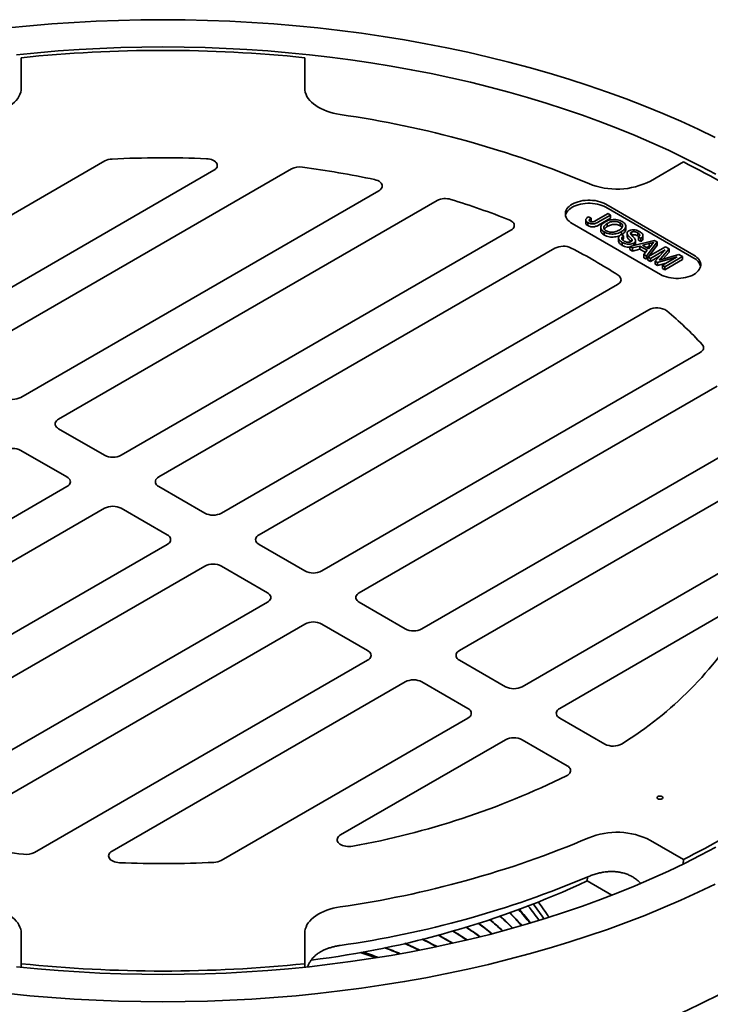
# Model space of a CAD drawing. Units: inches. Extents: x 0.1 to 8.4, y 0.1 to 10.9.
# Drawn here: x 7.1 to 7.7, y 8.5 to 9.4 of the extents above; entities that cross this region are included whole.
import ezdxf

# ---------------------------------------------------------------- set-up
doc = ezdxf.new("R2010")
doc.units = ezdxf.units.IN
doc.header["$MEASUREMENT"] = 0

msp = doc.modelspace()

# ---------------------------------------------------------------- linework, layer by layer
at = {"color": 7, "linetype": 'Continuous', "lineweight": 35}
for p, q in [((7.10471652, 9.32168998), (7.10471654, 9.29488797)), ((7.35471652, 9.29488797), (7.35471654, 9.32168998)), ((6.96086864, 9.10509175), (7.17831825, 9.23062274)), ((7.68870663, 9.22974095), (7.65960819, 9.21294278)), ((7.2745779, 9.22241036), (7.01611136, 9.07320081)), ((7.04925698, 9.05406625), (7.34298409, 9.2236313)), ((7.42002308, 9.20432307), (7.1044997, 9.0221753)), ((7.13764533, 9.00304074), (7.47137942, 9.19570133)), ((7.69789618, 9.14762227), (7.62011444, 9.19252471)), ((7.69789618, 9.14490047), (7.62011444, 9.18980291)), ((7.60253728, 9.1786546), (7.60253728, 9.17593281)), ((7.60490844, 9.1812974), (7.60733818, 9.18017765)), ((7.60733818, 9.17745585), (7.60682025, 9.17709796)), ((7.60733818, 9.18017765), (7.60733818, 9.17745585)), ((7.61158014, 9.17804029), (7.62223423, 9.18419003)), ((7.62441882, 9.18292878), (7.61390433, 9.17685961)), ((7.62441882, 9.18020698), (7.61390433, 9.17413782)), ((7.62223423, 9.18419003), (7.62441882, 9.18292878)), ((7.62441882, 9.18292878), (7.62441882, 9.18020698)), ((7.53649703, 9.16951103), (7.19288805, 8.9711498)), ((7.59065167, 9.17551622), (7.66843342, 9.13061378)), ((7.60446419, 9.17633326), (7.60446419, 9.17361146)), ((7.61575195, 9.1721457), (7.61575195, 9.1694239)), ((7.62140787, 9.17545843), (7.62140787, 9.17273663)), ((7.63297999, 9.17615133), (7.63297999, 9.17342953)), ((7.63412428, 9.16835301), (7.63412428, 9.16563121)), ((7.63787079, 9.17028383), (7.63787079, 9.17300563)), ((7.61885624, 9.16802392), (7.61885624, 9.16530212)), ((7.63142304, 9.16269653), (7.63142304, 9.15997473)), ((7.63375163, 9.16584497), (7.63593619, 9.16458369)), ((7.63593619, 9.16186189), (7.6350292, 9.16108855)), ((7.63593619, 9.16458369), (7.63593619, 9.16186189)), ((7.63898393, 9.16701467), (7.63898393, 9.16429287)), ((7.63937164, 9.16576058), (7.63937164, 9.16303878)), ((7.64136281, 9.15525889), (7.6630055, 9.16065048)), ((7.64276059, 9.16783498), (7.64276059, 9.16542094)), ((7.64305167, 9.1616544), (7.64305167, 9.15986144)), ((7.64650592, 9.15773232), (7.64650592, 9.16045412)), ((7.64835262, 9.16727586), (7.64835262, 9.16455406)), ((7.64930537, 9.16390051), (7.64835262, 9.16455406)), ((7.65122884, 9.16240475), (7.64904425, 9.163666)), ((7.64904425, 9.163666), (7.64904425, 9.1609442)), ((7.65122884, 9.15968295), (7.64904425, 9.1609442)), ((7.65122884, 9.16240475), (7.65122884, 9.15968295)), ((7.65300593, 9.1621988), (7.65300593, 9.1649206)), ((7.6630055, 9.16065048), (7.66546935, 9.15922797)), ((7.22603368, 8.95201523), (7.57535502, 9.15367415)), ((7.63467877, 9.15888864), (7.63467877, 9.15616684)), ((7.64368081, 9.15392058), (7.64136281, 9.15525889)), ((7.64136281, 9.15525889), (7.64136281, 9.15253709)), ((7.64368081, 9.15119878), (7.64136281, 9.15253709)), ((7.65021026, 9.15565451), (7.64368081, 9.15392058)), ((7.64368081, 9.15392058), (7.64368081, 9.15119878)), ((7.65021026, 9.15293271), (7.64368081, 9.15119878)), ((7.64490086, 9.15829353), (7.64490086, 9.15614028)), ((7.65681361, 9.15184204), (7.65021026, 9.15565451)), ((7.65021026, 9.15565451), (7.65021026, 9.15293271)), ((7.65532783, 9.14997804), (7.65021026, 9.15293271)), ((7.65853031, 9.15786668), (7.65265569, 9.15630652)), ((7.65265569, 9.15630652), (7.65794333, 9.15325367)), ((7.65380925, 9.14807287), (7.65681361, 9.15184204)), ((7.65853031, 9.15514488), (7.65588465, 9.15444226)), ((7.66546935, 9.15922797), (7.65612724, 9.14673457)), ((7.65738399, 9.14600898), (7.67287638, 9.15495147)), ((7.66546935, 9.15650618), (7.6577991, 9.14624859)), ((7.65794333, 9.15325367), (7.66051006, 9.15647286)), ((7.65853031, 9.15786668), (7.65853031, 9.15514488)), ((7.65964311, 9.15538555), (7.65853031, 9.15514488)), ((7.67267748, 9.15231442), (7.65956855, 9.1447477)), ((7.66367702, 9.14237565), (7.67267748, 9.15231442)), ((7.66546935, 9.15922797), (7.66546935, 9.15650618)), ((7.67616252, 9.15305418), (7.66875418, 9.14477962)), ((7.67287638, 9.15495147), (7.67616252, 9.15305418)), ((7.67616252, 9.15305418), (7.67616252, 9.15033238)), ((7.65612724, 9.14673457), (7.65380925, 9.14807287)), ((7.65380925, 9.14807287), (7.65380925, 9.14535108)), ((7.65612724, 9.14401277), (7.65380925, 9.14535108)), ((7.65612724, 9.14673457), (7.65612724, 9.14401277)), ((7.657384, 9.14569344), (7.65612724, 9.14401277)), ((7.65956855, 9.1447477), (7.65738399, 9.14600898)), ((7.65738399, 9.14600898), (7.65738399, 9.14328718)), ((7.65956855, 9.1420259), (7.65738399, 9.14328718)), ((7.66751308, 9.14661163), (7.65956855, 9.1420259)), ((7.65956855, 9.1447477), (7.65956855, 9.1420259)), ((7.66596088, 9.14105705), (7.66367702, 9.14237565)), ((7.66367702, 9.14237565), (7.66367702, 9.13965386)), ((7.68320311, 9.14623739), (7.66596088, 9.14105705)), ((7.67009417, 9.13867067), (7.68320311, 9.14623739)), ((7.67039884, 9.14404507), (7.6845129, 9.14823305)), ((7.67616252, 9.15033238), (7.67058207, 9.14409944)), ((7.68777111, 9.14635189), (7.67227873, 9.13740939)), ((7.68777111, 9.14363009), (7.67227873, 9.1346876)), ((7.6845129, 9.14823305), (7.68777111, 9.14635189)), ((7.68777111, 9.14635189), (7.68777111, 9.14363009)), ((7.66596088, 9.13833525), (7.66367702, 9.13965386)), ((7.66596088, 9.14105705), (7.66596088, 9.13833525)), ((7.67336906, 9.140561), (7.66596088, 9.13833525)), ((7.67227873, 9.13740939), (7.67009417, 9.13867067)), ((7.67009417, 9.13867067), (7.67009417, 9.13594887)), ((7.67227873, 9.1346876), (7.67009417, 9.13594887)), ((7.67227873, 9.13740939), (7.67227873, 9.1346876)), ((7.2812764, 8.92012429), (7.63059774, 9.1217832)), ((7.658031, 9.09935096), (7.31442203, 8.90098973)), ((7.36966475, 8.86909878), (7.70339884, 9.06175937)), ((7.71833376, 9.03211199), (7.40281038, 8.84996422)), ((7.17815666, 8.9711498), (7.13764533, 8.99453649)), ((7.4580531, 8.81807327), (7.75178021, 8.98763833)), ((7.14501103, 8.95201523), (7.1044997, 8.97540192)), ((6.80140206, 8.74514974), (7.14501103, 8.94351098)), ((7.22603368, 8.94351098), (7.26654501, 8.92012429)), ((7.74966525, 8.94814827), (7.49119872, 8.79893872)), ((7.17815666, 8.92437642), (6.82883532, 8.7227175)), ((7.19288805, 8.92437642), (7.23339938, 8.90098973)), ((7.23339938, 8.89248547), (6.88407804, 8.69082656)), ((7.31442203, 8.89248547), (7.35493336, 8.86909878)), ((7.54644144, 8.76704777), (7.76389105, 8.89257876)), ((6.92293603, 8.67498967), (7.26654501, 8.87335091)), ((7.2812764, 8.87335091), (7.32178773, 8.84996422)), ((7.32178773, 8.84145996), (6.98805364, 8.64879938)), ((7.40281037, 8.84145997), (7.4433217, 8.81807328)), ((7.72489936, 8.8318002), (7.57958707, 8.7479132)), ((7.03940997, 8.64017763), (7.35493336, 8.8223254)), ((7.36966474, 8.82232541), (7.41017607, 8.79893872)), ((7.41017608, 8.79043446), (7.11644897, 8.6208694)), ((7.49119873, 8.79043446), (7.53171005, 8.76704777)), ((7.18485516, 8.62209035), (7.4433217, 8.7712999)), ((7.4580531, 8.77129989), (7.49856442, 8.7479132)), ((7.49856442, 8.73940895), (7.2811148, 8.61387796)), ((7.57958709, 8.73940894), (7.61933109, 8.71646522)), ((7.38639777, 8.63638739), (7.53171005, 8.72027439)), ((7.54644146, 8.72027438), (7.58618546, 8.69733065)), ((7.65960819, 8.63155792), (7.68870663, 8.61475975)), ((7.68870663, 8.61475975), (7.6885279, 8.61074697)), ((7.60371957, 8.59577667), (7.60394268, 8.59925504)), ((7.62558017, 8.58315682), (7.60371957, 8.59577667)), ((7.10471654, 8.54961274), (7.10471652, 8.52281073)), ((7.35471654, 8.52281073), (7.35471652, 8.54961274)), ((7.48490806, 8.54079752), (7.48015019, 8.54359739)), ((7.10471652, 8.52281073), (7.10471654, 8.51977779)), ((7.35471654, 8.51977227), (7.35471654, 8.52281073))]:
    msp.add_line(p, q, dxfattribs=at)
at = {"color": 7, "linetype": 'Continuous', "lineweight": 35, "flags": 128}
for points in [[(7.71680257, 9.25148012), (7.70170682, 9.25872796), (7.68628759, 9.2657452), (7.67055546, 9.27252703), (7.65452119, 9.27906879), (7.63819581, 9.28536602), (7.62159046, 9.29141437), (7.60471652, 9.29720971), (7.58758559, 9.30274809), (7.5702094, 9.30802569), (7.55259983, 9.31303889), (7.53476902, 9.31778428), (7.51672912, 9.32225858), (7.4984925, 9.32645874), (7.48007168, 9.33038187), (7.46147927, 9.33402528), (7.44272804, 9.33738648), (7.4238308, 9.34046317), (7.40480054, 9.34325325), (7.38565031, 9.34575481), (7.36639317, 9.34796609), (7.3470424, 9.34988561), (7.32761116, 9.35151206), (7.30811288, 9.35284429), (7.28856085, 9.35388147), (7.26896851, 9.35462277), (7.24934925, 9.35506777), (7.22971653, 9.35521613), (7.21008381, 9.35506777), (7.19046455, 9.35462277), (7.17087221, 9.35388147), (7.15132018, 9.35284429), (7.1318219, 9.35151206), (7.11239065, 9.34988561), (7.09303989, 9.34796609)], [(7.71730103, 9.21886474), (7.70368403, 9.22613128), (7.68974224, 9.23318958), (7.67548516, 9.24003477), (7.66092254, 9.24666216), (7.64606443, 9.25306722), (7.63092093, 9.25924554), (7.61550252, 9.26519293), (7.59981968, 9.27090526), (7.58388321, 9.27637865), (7.56770399, 9.28160933), (7.55129313, 9.28659372), (7.53466191, 9.29132843), (7.51782166, 9.29581018), (7.50078396, 9.30003589), (7.4835605, 9.30400272), (7.46616305, 9.3077079), (7.44860359, 9.3111489), (7.43089408, 9.31432338), (7.41304668, 9.31722914), (7.39507367, 9.3198642), (7.3769873, 9.32222676), (7.35880003, 9.32431522), (7.34052427, 9.32612808), (7.32217258, 9.32766419), (7.3037575, 9.32892242), (7.28529174, 9.32990194), (7.26678785, 9.33060209), (7.24825855, 9.33102235), (7.22971653, 9.33116247), (7.21117451, 9.33102235), (7.19264521, 9.33060209), (7.17414132, 9.32990194), (7.15567556, 9.32892242), (7.13726048, 9.32766419), (7.11890879, 9.32612808), (7.10063303, 9.32431522)], [(7.10471654, 9.29488797), (7.10459134, 9.29302481), (7.10421653, 9.29117284), (7.10359437, 9.28934321), (7.10272858, 9.28754687), (7.10162437, 9.28579466), (7.10028835, 9.2840971), (7.0987286, 9.28246435), (7.09695444, 9.28090627), (7.09497658, 9.2794322), (7.09280685, 9.27805101), (7.09045832, 9.27677099), (7.08794509, 9.27559983), (7.08528227, 9.27454457), (7.08248585, 9.27361155), (7.07957267, 9.27280637), (7.07656018, 9.27213388), (7.07346654, 9.27159811)], [(7.38596652, 9.27159811), (7.38287288, 9.27213388), (7.37986039, 9.27280637), (7.3769472, 9.27361155), (7.37415079, 9.27454457), (7.37148797, 9.27559983), (7.36897474, 9.27677099), (7.3666262, 9.27805101), (7.36445648, 9.2794322), (7.36247862, 9.28090627), (7.36070445, 9.28246435), (7.35914471, 9.2840971), (7.35780869, 9.28579466), (7.35670448, 9.28754687), (7.35583869, 9.28934321), (7.35521653, 9.29117284), (7.35484171, 9.29302481), (7.35471652, 9.29488797)], [(7.26795102, 9.23266076), (7.26951929, 9.23252655), (7.27103413, 9.23225651), (7.27246042, 9.23185689), (7.27376515, 9.23133693), (7.27491809, 9.23070869), (7.2758925, 9.22998673), (7.27666584, 9.22918776), (7.2772202, 9.22833029), (7.27754273, 9.22743419), (7.27762594, 9.2265202), (7.27746792, 9.22560953), (7.27707233, 9.22472324), (7.27644833, 9.22388186), (7.27561038, 9.2231049), (7.2745779, 9.22241036)], [(7.41626214, 9.21421707), (7.41771916, 9.21383092), (7.41905629, 9.21332024), (7.42024184, 9.21269718), (7.4212477, 9.21197646), (7.42205009, 9.21117519), (7.42262995, 9.21031231), (7.42297362, 9.2094083), (7.42307287, 9.20848453), (7.4229254, 9.20756291), (7.42253471, 9.2066653), (7.42191001, 9.2058129), (7.42106616, 9.20502595), (7.42002308, 9.20432307)], [(7.62011444, 9.19252471), (7.6184939, 9.19336707), (7.6167297, 9.19410701), (7.61484117, 9.19473644), (7.61284904, 9.19524847), (7.61077511, 9.19563749), (7.60864209, 9.19589921), (7.6064734, 9.19603082), (7.60429271, 9.19603081), (7.60212398, 9.19589921), (7.599991, 9.1956375), (7.59791705, 9.19524847), (7.59592492, 9.19473645), (7.59403641, 9.19410702), (7.59227222, 9.19336707), (7.59065166, 9.19252472), (7.58919251, 9.19158919), (7.58791074, 9.19057074), (7.58682041, 9.18948053), (7.58593347, 9.1883305), (7.58525959, 9.18713323), (7.5848062, 9.18590187), (7.58457828, 9.18464991), (7.58457826, 9.18339102), (7.5848062, 9.18213905), (7.58525961, 9.1809077), (7.58593344, 9.17971043), (7.5868204, 9.17856039), (7.58791075, 9.17747019), (7.58919251, 9.17645174), (7.59065167, 9.17551622)], [(7.62011444, 9.18980291), (7.6184939, 9.19064527), (7.6167297, 9.19138521), (7.61484117, 9.19201464), (7.61284904, 9.19252667), (7.61077511, 9.19291569), (7.60864209, 9.19317741), (7.6064734, 9.19330902), (7.60429271, 9.19330901), (7.60212398, 9.19317741), (7.599991, 9.1929157), (7.59791705, 9.19252667), (7.59592492, 9.19201465), (7.59403641, 9.19138522), (7.59227222, 9.19064527), (7.59065166, 9.18980292), (7.58919251, 9.1888674), (7.58791074, 9.18784894), (7.58682041, 9.18675873), (7.58593347, 9.1856087), (7.58525959, 9.18441143), (7.5848062, 9.18318007), (7.58468354, 9.18265957)], [(7.53503111, 9.17871907), (7.53631943, 9.17811539), (7.53742533, 9.17740125), (7.5383208, 9.17659482), (7.53898309, 9.17571653), (7.53939538, 9.17478867), (7.53954726, 9.1738348), (7.53943481, 9.1728791), (7.5390609, 9.17194583), (7.53843507, 9.17105868), (7.53757315, 9.17024017), (7.53649703, 9.16951103)], [(7.66843342, 9.13061378), (7.67005395, 9.12977142), (7.67181816, 9.12903148), (7.67370664, 9.12840203), (7.67569878, 9.12789), (7.67777274, 9.127501), (7.67990573, 9.12723926), (7.68207446, 9.12710767), (7.68425514, 9.12710768), (7.68642384, 9.12723926), (7.68855685, 9.12750099), (7.69063081, 9.12789002), (7.69262293, 9.12840204), (7.69451144, 9.12903147), (7.69627564, 9.12977142), (7.69789619, 9.13061377), (7.69935535, 9.13154929), (7.70063711, 9.13256775), (7.70172744, 9.13365796), (7.70261438, 9.13480799), (7.70328827, 9.13600526), (7.70374162, 9.1372366), (7.70396958, 9.13848858), (7.70396959, 9.13974746), (7.70374162, 9.14099942), (7.70328825, 9.14223079), (7.70261438, 9.14342804), (7.70172742, 9.14457808), (7.7006371, 9.1456683), (7.69935535, 9.14668675), (7.69789618, 9.14762227)], [(7.63059774, 9.1217832), (7.63162597, 9.12247441), (7.63246156, 9.12324738), (7.63308523, 9.12408432), (7.63348272, 9.12496607), (7.63364488, 9.12587235), (7.63356803, 9.12678239), (7.63325389, 9.12767526), (7.63270967, 9.12853049), (7.63194789, 9.12932844), (7.63098605, 9.13005081)], [(7.70339884, 9.06175937), (7.70447511, 9.06248862), (7.70533714, 9.06330731), (7.70596297, 9.06419462), (7.70633677, 9.06512804), (7.70644907, 9.0660839), (7.70629694, 9.06703791), (7.70588433, 9.06796588), (7.70522165, 9.06884423)], [(7.13764533, 8.99453649), (7.13658377, 8.99525402), (7.13572971, 8.99605858), (7.13510419, 8.99693037), (7.13472261, 8.99784791), (7.13459436, 8.99878861), (7.13472261, 8.99972932), (7.13510419, 9.00064686), (7.13572971, 9.00151865), (7.13658377, 9.00232321), (7.13764533, 9.00304074)], [(7.14501103, 8.94351098), (7.1460726, 8.94422851), (7.14692665, 8.94503307), (7.14755217, 8.94590486), (7.14793376, 8.9468224), (7.148062, 8.94776311), (7.14793376, 8.94870381), (7.14755217, 8.94962135), (7.14692665, 8.95049314), (7.14607259, 8.9512977), (7.14501103, 8.95201523)], [(7.22603368, 8.94351098), (7.22497212, 8.94422851), (7.22411806, 8.94503307), (7.22349254, 8.94590486), (7.22311096, 8.9468224), (7.22298271, 8.94776311), (7.22311096, 8.94870381), (7.22349254, 8.94962135), (7.22411806, 8.95049314), (7.22497212, 8.9512977), (7.22603368, 8.95201523)], [(7.23339938, 8.90098973), (7.23446094, 8.9002722), (7.235315, 8.89946763), (7.23594052, 8.89859585), (7.2363221, 8.8976783), (7.23645035, 8.8967376), (7.2363221, 8.89579689), (7.23594052, 8.89487935), (7.235315, 8.89400757), (7.23446094, 8.893203), (7.23339938, 8.89248547)], [(7.31442203, 8.90098973), (7.31336046, 8.9002722), (7.31250641, 8.89946763), (7.31188089, 8.89859585), (7.3114993, 8.89767831), (7.31137106, 8.8967376), (7.3114993, 8.89579689), (7.31188089, 8.89487935), (7.31250641, 8.89400757), (7.31336046, 8.893203), (7.31442203, 8.89248547)], [(7.32178773, 8.84996422), (7.32284929, 8.84924669), (7.32370335, 8.84844212), (7.32432887, 8.84757034), (7.32471045, 8.8466528), (7.3248387, 8.84571209), (7.32471045, 8.84477139), (7.32432887, 8.84385385), (7.32370335, 8.84298206), (7.32284929, 8.84217749), (7.32178773, 8.84145996)], [(7.40281038, 8.84996422), (7.40174882, 8.84924668), (7.40089476, 8.84844212), (7.40026924, 8.84757034), (7.39988766, 8.8466528), (7.39975941, 8.84571209), (7.39988766, 8.84477138), (7.40026923, 8.84385385), (7.40089475, 8.84298206), (7.40174881, 8.8421775), (7.40281037, 8.84145997)], [(7.41017607, 8.79893872), (7.41123764, 8.79822118), (7.41209169, 8.79741662), (7.41271722, 8.79654483), (7.4130988, 8.79562729), (7.41322705, 8.79468658), (7.4130988, 8.79374588), (7.41271721, 8.79282834), (7.4120917, 8.79195655), (7.41123763, 8.79115199), (7.41017608, 8.79043446)], [(7.49119872, 8.79893872), (7.49013716, 8.79822118), (7.4892831, 8.79741662), (7.48865758, 8.79654483), (7.488276, 8.79562729), (7.48814775, 8.79468659), (7.488276, 8.79374588), (7.48865759, 8.79282833), (7.4892831, 8.79195655), (7.49013717, 8.79115199), (7.49119873, 8.79043446)], [(7.49856442, 8.7479132), (7.49962598, 8.74719567), (7.50048005, 8.74639111), (7.50110556, 8.74551932), (7.50148714, 8.74460179), (7.50161539, 8.74366108), (7.50148714, 8.74272038), (7.50110557, 8.74180283), (7.50048006, 8.74093104), (7.49962599, 8.74012648), (7.49856442, 8.73940895)], [(7.57958707, 8.7479132), (7.5785255, 8.74719568), (7.57767144, 8.74639112), (7.57704592, 8.74551933), (7.57666435, 8.74460178), (7.5765361, 8.74366108), (7.57666435, 8.74272037), (7.57704594, 8.74180282), (7.57767145, 8.74093105), (7.57852551, 8.74012648), (7.57958709, 8.73940894)], [(7.58618546, 8.69733065), (7.58719499, 8.69665411), (7.58801981, 8.69589876), (7.58864181, 8.6950812), (7.58904721, 8.69421951), (7.58922715, 8.69333263), (7.58917758, 8.69244018), (7.58889965, 8.69156178), (7.5883995, 8.69071682), (7.58768807, 8.68992396), (7.58678114, 8.68920064), (7.58569867, 8.68856281)], [(7.66620764, 8.66822838), (7.66684043, 8.66796297), (7.66758434, 8.66782343), (7.66836651, 8.66782343), (7.66911038, 8.66796297), (7.66974318, 8.66822837), (7.67020292, 8.66859368), (7.67044464, 8.66902311), (7.67044465, 8.66947465), (7.67020292, 8.6699041), (7.66974318, 8.6702694), (7.66911039, 8.6705348), (7.66836652, 8.67067433), (7.66758435, 8.67067432), (7.66684044, 8.6705348), (7.66620764, 8.6702694), (7.6657479, 8.66990409), (7.66550621, 8.66947464), (7.66550621, 8.66902311), (7.6657479, 8.66859367), (7.66620764, 8.66822838)], [(7.39699591, 8.6264187), (7.39549595, 8.62620561), (7.39395788, 8.6261229), (7.39241557, 8.62617241), (7.39090287, 8.62635305), (7.38945307, 8.62666083), (7.38809807, 8.62708901), (7.38686768, 8.62762815), (7.3857889, 8.62826643), (7.38488552, 8.62898976), (7.38417735, 8.62978228), (7.38367998, 8.63062652), (7.38340435, 8.63150398), (7.38335654, 8.63239529), (7.38353756, 8.63328089), (7.38394349, 8.6341413), (7.38456535, 8.63495757), (7.38538949, 8.63571181), (7.38639777, 8.63638739)], [(7.10063303, 8.52018548), (7.11890879, 8.51837262), (7.13726048, 8.51683652), (7.15567556, 8.51557829), (7.17414132, 8.51459877), (7.19264521, 8.51389861), (7.21117451, 8.51347835), (7.22971653, 8.51333824), (7.24825855, 8.51347835), (7.26678785, 8.51389861), (7.28529174, 8.51459877), (7.3037575, 8.51557829), (7.32217258, 8.51683652), (7.34052427, 8.51837262), (7.35880003, 8.52018548), (7.3769873, 8.52227394), (7.39507367, 8.5246365), (7.41304668, 8.52727157), (7.43089408, 8.53017733), (7.44860359, 8.53335181), (7.46616305, 8.53679281), (7.4835605, 8.54049799), (7.50078396, 8.54446481), (7.51782166, 8.54869052), (7.53466191, 8.55317227), (7.55129313, 8.55790698), (7.56770399, 8.56289138), (7.58388321, 8.56812206), (7.59981968, 8.57359545), (7.61550252, 8.57930778), (7.63092093, 8.58525517), (7.64606443, 8.59143348), (7.66092254, 8.59783855), (7.67548516, 8.60446593), (7.68974224, 8.61131112), (7.70368403, 8.61836943), (7.71730103, 8.62563597)], [(7.19148204, 8.61183995), (7.18991377, 8.61197415), (7.18839893, 8.61224419), (7.18697264, 8.61264382), (7.1856679, 8.61316377), (7.18451497, 8.61379201), (7.18354056, 8.61451398), (7.18276722, 8.61531295), (7.18221286, 8.61617042), (7.18189033, 8.61706652), (7.18180712, 8.6179805), (7.18196514, 8.61889117), (7.18236073, 8.61977747), (7.18298472, 8.62061884), (7.18382268, 8.6213958), (7.18485516, 8.62209035)], [(7.09303989, 8.49653462), (7.11239065, 8.49461509), (7.1318219, 8.49298864), (7.15132018, 8.49165641), (7.17087221, 8.49061924), (7.19046455, 8.48987794), (7.21008381, 8.48943293), (7.22971653, 8.48928458), (7.24934925, 8.48943293), (7.26896851, 8.48987794), (7.28856085, 8.49061924), (7.30811288, 8.49165641), (7.32761116, 8.49298864), (7.3470424, 8.49461509), (7.36639317, 8.49653462), (7.38565031, 8.4987459), (7.40480054, 8.50124746), (7.4238308, 8.50403753), (7.44272804, 8.50711422), (7.46147927, 8.51047542), (7.48007168, 8.51411883), (7.4984925, 8.51804196), (7.51672912, 8.52224212), (7.53476902, 8.52671643), (7.55259983, 8.53146181), (7.5702094, 8.53647501), (7.58758559, 8.54175262), (7.60471652, 8.547291), (7.62159046, 8.55308633), (7.63819581, 8.55913469), (7.65452119, 8.56543192), (7.67055546, 8.57197367), (7.68628759, 8.5787555), (7.70170682, 8.58577275), (7.71680257, 8.59302059)], [(7.07346654, 8.57290259), (7.07656018, 8.57236682), (7.07957267, 8.57169434), (7.08248585, 8.57088916), (7.08528227, 8.56995614), (7.08794509, 8.56890087), (7.09045832, 8.56772972), (7.09280685, 8.56644969), (7.09497658, 8.5650685), (7.09695444, 8.56359443), (7.0987286, 8.56203635), (7.10028835, 8.56040361), (7.10162437, 8.55870605), (7.10272858, 8.55695384), (7.10359437, 8.5551575), (7.10421653, 8.55332786), (7.10459134, 8.5514759), (7.10471654, 8.54961274)], [(7.35471652, 8.54961274), (7.35484171, 8.5514759), (7.35521653, 8.55332786), (7.35583869, 8.5551575), (7.35670448, 8.55695384), (7.35780869, 8.55870605), (7.35914471, 8.56040361), (7.36070445, 8.56203635), (7.36247862, 8.56359443), (7.36445648, 8.5650685), (7.3666262, 8.56644969), (7.36897474, 8.56772972), (7.37148797, 8.56890087), (7.37415079, 8.56995614), (7.3769472, 8.57088916), (7.37986039, 8.57169434), (7.38287288, 8.57236682), (7.38596652, 8.57290259)], [(7.48015019, 8.54359739), (7.47350878, 8.54733231), (7.47234669, 8.54796605)]]:
    msp.add_lwpolyline(points, dxfattribs=at)
at = {"color": 7, "linetype": 'Continuous', "lineweight": 35}
for centre, radius, start, end in [((7.22971653, 8.11772301), 1.21043854, 84.07259117, 95.92740883), ((7.26214253, 8.40095411), 0.87940512, 67.04492821, 81.9056122), ((7.18524572, 9.2177589), 0.01461055, 91.68420279, 118.30346323), ((7.22971927, 8.30077063), 0.93267405, 87.65069942, 92.75953342), ((7.39500163, 8.63591752), 0.6624869, 56.32236968, 63.68300685), ((7.35030965, 9.20951301), 0.01590565, 81.25901027, 117.42345322), ((7.23818607, 8.37595006), 0.85697297, 78.00674118, 82.31901188), ((7.62995638, 9.27083705), 0.06504595, 247.55171153, 297.12024627), ((7.47880703, 9.18116749), 0.01632182, 72.73177393, 117.06959629), ((7.2799839, 8.53431422), 0.69304162, 68.40697338, 72.90985993), ((7.58274, 9.13945923), 0.0160188, 64.34057923, 117.45294862), ((7.3565975, 8.70244718), 0.50806883, 57.31215694, 62.69321959), ((7.69280203, 9.13457957), 0.01150962, 16.02629134, 63.73015781), ((7.66530745, 9.08575649), 0.01541936, 55.76809755, 118.15792521), ((7.45367025, 8.83517785), 0.34333378, 42.88904534, 50.08260978), ((7.09713401, 9.03625922), 0.01589372, 242.3910781, 297.60894131), ((7.097134, 8.961318), 0.01589373, 62.39105359, 117.60892701), ((7.18552236, 8.98523372), 0.01589373, 242.39105359, 297.60892701), ((7.18552236, 8.9102925), 0.01589372, 62.39104942, 117.60894087), ((7.2739107, 8.93420821), 0.01589372, 242.39104942, 297.60894087), ((7.2739107, 8.85926698), 0.01589373, 62.39105359, 117.60892701), ((7.36229906, 8.88318271), 0.01589373, 242.39105359, 297.60892701), ((7.36229905, 8.80824148), 0.01589372, 62.3910781, 117.60894131), ((7.46317457, 8.99372187), 0.32569072, 301.74204001, 328.9390816), ((7.4506874, 8.83215721), 0.01589373, 242.39102907, 297.60891271), ((7.45068739, 8.75721596), 0.01589373, 62.39102907, 117.60891271), ((7.53907574, 8.78113162), 0.01589366, 242.39096171, 297.6090577), ((7.53907575, 8.70619054), 0.01589365, 62.39087862, 117.60906317), ((7.62666991, 8.73039707), 0.01574658, 242.22128156, 299.89871931), ((7.27097572, 9.32665678), 0.71148749, 280.20217753, 296.25359938), ((7.66797541, 8.66373943), 0.00423121, 78.65619932, 101.34355381), ((7.39500163, 9.20858319), 0.6624869, 296.31699315, 303.67763032), ((7.62996625, 8.57390574), 0.06482607, 62.78998788, 112.53805432), ((7.22124699, 9.46855064), 0.85697297, 258.00674118, 262.31901188), ((7.26214253, 9.44354659), 0.87940512, 278.0943878, 292.95507179), ((7.10912341, 8.63498769), 0.01590565, 261.25901027, 297.42345322), ((7.27418734, 8.62674181), 0.01461055, 271.68420279, 298.30346323), ((7.22971379, 9.54373008), 0.93267405, 267.65069942, 272.75953342), ((7.26149354, 9.33019718), 0.81024202, 277.01955189, 294.98462677), ((7.26214253, 9.40952406), 0.87940512, 278.0943878, 292.95507179), ((7.40120134, 8.44058574), 0.19254462, 37.7737322, 42.35886973), ((7.4028583, 8.44263893), 0.19049474, 37.53058084, 42.17026839), ((7.41330598, 8.45885203), 0.17985113, 34.5820714, 39.59301211), ((7.41822262, 8.46611444), 0.17602579, 33.10575243, 38.2968985), ((7.42312967, 8.47276912), 0.17279118, 31.73040302, 37.10307036), ((7.36493378, 8.37191972), 0.24353661, 47.57602649, 51.08850647), ((7.36518795, 8.37251647), 0.24314724, 47.4920049, 51.0110277), ((7.37817322, 8.39740111), 0.22383328, 44.43246798, 48.29115201), ((7.3784097, 8.39794874), 0.22349216, 44.34489743, 48.21052637), ((7.38986133, 8.41988276), 0.20737116, 41.15854563, 45.365798), ((7.390111, 8.42041902), 0.20702866, 41.0666156, 45.28203878), ((7.33793095, 8.31523264), 0.28768576, 53.49669088, 56.41788648), ((7.33819854, 8.31591747), 0.28721852, 53.41841133, 56.34502373), ((7.35148822, 8.34455264), 0.26480469, 50.5908948, 53.79179435), ((7.35171782, 8.34515039), 0.2644301, 50.51037779, 53.71660371), ((7.29820913, 8.21597696), 0.3652817, 61.76541207, 64.02495456), ((7.29851135, 8.21687068), 0.36461708, 61.69120811, 63.95503229), ((7.31141485, 8.25168077), 0.33743575, 58.98668103, 61.44300204), ((7.32439327, 8.28394048), 0.31217291, 56.31339881, 58.98486017), ((7.32464413, 8.28464128), 0.3117016, 56.23729646, 58.91332342), ((7.27410683, 8.1412027), 0.42352019, 67.15733183, 69.11659475), ((7.27433188, 8.14206077), 0.4229201, 67.08226652, 69.043769), ((7.28583481, 8.17942091), 0.39377821, 64.45237859, 66.54756951), ((7.28606404, 8.18022551), 0.3932256, 64.3785274, 66.47654362), ((7.26119827, 8.09485736), 0.46047055, 70.15234346, 71.98776084), ((7.26203436, 8.09842151), 0.4579066, 69.85786715, 71.69879146), ((7.22971653, 9.7267777), 1.21043854, 264.07259117, 275.92740883)]:
    msp.add_arc(centre, radius, start, end, dxfattribs=at)
for points, knots in [([(7.60446419, 9.17633326), (7.60405033, 9.17659699), (7.60322371, 9.17712372), (7.60250876, 9.17812895), (7.60251099, 9.17914143), (7.60309087, 9.17999837), (7.60389826, 9.18069754), (7.60457165, 9.18109741), (7.60490844, 9.1812974)], [0, 0, 0, 0, 0.18690948, 0.373311087, 0.559302077, 0.706045612, 0.852979723, 1, 1, 1, 1]), ([(7.60733818, 9.18017765), (7.60702287, 9.17997133), (7.60639291, 9.17955912), (7.60574697, 9.17896873), (7.60551522, 9.17842758), (7.60558433, 9.17801051), (7.60586459, 9.17762285), (7.60618263, 9.17741642), (7.60634177, 9.17731313)], [0, 0, 0, 0, 0.2504540959, 0.5003918846, 0.6252502233, 0.7501151236, 0.874963998, 1, 1, 1, 1]), ([(7.60634177, 9.17731313), (7.60653532, 9.17721502), (7.60692233, 9.17701885), (7.60765322, 9.17685609), (7.60842933, 9.17681919), (7.6094382, 9.17696897), (7.61047796, 9.17742594), (7.61121231, 9.17783526), (7.61158014, 9.17804029)], [0, 0, 0, 0, 0.125008292, 0.249957584, 0.374966271, 0.499876471, 0.749490722, 1, 1, 1, 1]), ([(7.61924814, 9.17673404), (7.61984558, 9.17705682), (7.62104011, 9.17770221), (7.6231412, 9.17844793), (7.62546013, 9.17893862), (7.62796501, 9.17906023), (7.63048052, 9.17882067), (7.63283849, 9.17818153), (7.63411603, 9.17752084), (7.63475515, 9.17719032)], [0, 0, 0, 0, 0.140168194, 0.280256748, 0.420241647, 0.560191889, 0.706751957, 0.853296678, 1, 1, 1, 1]), ([(7.63297999, 9.17615133), (7.63251664, 9.176387), (7.63159027, 9.17685816), (7.6298689, 9.17728293), (7.62803688, 9.17746024), (7.62614647, 9.17733499), (7.62439815, 9.17687257), (7.62281182, 9.17622781), (7.62187592, 9.17571493), (7.62140787, 9.17545843)], [0, 0, 0, 0, 0.139975302, 0.279848656, 0.419841998, 0.559571022, 0.706246945, 0.85309256, 1, 1, 1, 1]), ([(7.63475515, 9.17719032), (7.63529213, 9.17684386), (7.63636583, 9.17615111), (7.6374145, 9.17488087), (7.63793711, 9.17351398), (7.63783417, 9.17208722), (7.63707865, 9.17070944), (7.63583147, 9.16942969), (7.63469345, 9.16871197), (7.63412428, 9.16835301)], [0, 0, 0, 0, 0.140026475, 0.27998402, 0.419943153, 0.559850973, 0.706480272, 0.853198419, 1, 1, 1, 1]), ([(7.60446419, 9.17361146), (7.604058, 9.17387512), (7.60324673, 9.17440171), (7.60255975, 9.17523496), (7.60261429, 9.17576139), (7.60263202, 9.17593255)], [0, 0, 0, 0, 0.4035869971, 0.806077363, 1, 1, 1, 1]), ([(7.61390433, 9.17685961), (7.61353787, 9.1766559), (7.61280508, 9.17624855), (7.61158995, 9.17571329), (7.61022908, 9.17530137), (7.60867696, 9.17513966), (7.60710517, 9.17530202), (7.60565175, 9.17571238), (7.60486013, 9.17612626), (7.60446419, 9.17633326)], [0, 0, 0, 0, 0.140217445, 0.28038525, 0.420341628, 0.560145149, 0.706580977, 0.853245857, 1, 1, 1, 1]), ([(7.61390433, 9.17413782), (7.61353787, 9.1739341), (7.61280508, 9.17352675), (7.61158995, 9.17299149), (7.61022908, 9.17257957), (7.60867696, 9.17241786), (7.60710517, 9.17258022), (7.60565175, 9.17299059), (7.60486013, 9.17340446), (7.60446419, 9.17361146)], [0, 0, 0, 0, 0.140217445, 0.28038525, 0.420341628, 0.560145149, 0.706580977, 0.853245857, 1, 1, 1, 1]), ([(7.61885624, 9.16802392), (7.61832754, 9.16836306), (7.61727039, 9.1690412), (7.61622943, 9.17028462), (7.61570137, 9.17162336), (7.61575764, 9.17302404), (7.6164515, 9.1743832), (7.61759262, 9.1756658), (7.61869631, 9.17637796), (7.61924814, 9.17673404)], [0, 0, 0, 0, 0.140039466, 0.280016625, 0.419970178, 0.559911963, 0.70655693, 0.853281379, 1, 1, 1, 1]), ([(7.61885624, 9.16530212), (7.61832556, 9.16564128), (7.61726446, 9.16631945), (7.61625315, 9.16756263), (7.61574528, 9.16862449), (7.61580449, 9.16925108), (7.61582073, 9.1694229)], [0, 0, 0, 0, 0.2961598151, 0.59218786, 0.8881659833, 1, 1, 1, 1]), ([(7.62140787, 9.17545843), (7.62088438, 9.17512623), (7.61983817, 9.17446231), (7.61876812, 9.17324694), (7.61842691, 9.17199453), (7.61869408, 9.17084444), (7.61941681, 9.16985492), (7.6202285, 9.16932579), (7.62063451, 9.16906111)], [0, 0, 0, 0, 0.186890119, 0.373503826, 0.559913744, 0.706592721, 0.853237077, 1, 1, 1, 1]), ([(7.63412428, 9.16835301), (7.63353305, 9.16803993), (7.63235083, 9.16741389), (7.63025296, 9.16671638), (7.62796687, 9.16626758), (7.62550642, 9.16614528), (7.62306244, 9.16644774), (7.62074776, 9.16705819), (7.61948679, 9.16770198), (7.61885624, 9.16802392)], [0, 0, 0, 0, 0.140136596, 0.280214334, 0.420247745, 0.560153541, 0.706677055, 0.853321959, 1, 1, 1, 1]), ([(7.62140787, 9.17273663), (7.62087305, 9.17240688), (7.61984652, 9.17177394), (7.61925181, 9.17097854), (7.61896695, 9.17059754)], [0, 0, 0, 0, 0.521000698, 1, 1, 1, 1]), ([(7.62063451, 9.16906111), (7.62108205, 9.16883094), (7.62197677, 9.16837079), (7.62364292, 9.16794762), (7.6254288, 9.16779455), (7.62725846, 9.16790099), (7.6289978, 9.16828948), (7.63058531, 9.16888004), (7.63149853, 9.16937547), (7.63195525, 9.16962325)], [0, 0, 0, 0, 0.139985926, 0.279856293, 0.419754003, 0.559701101, 0.706361288, 0.853146047, 1, 1, 1, 1]), ([(7.63297999, 9.17342953), (7.63251664, 9.1736652), (7.63159027, 9.17413636), (7.6298689, 9.17456113), (7.62803688, 9.17473844), (7.62614647, 9.1746132), (7.62439815, 9.17415077), (7.62281182, 9.17350601), (7.62187592, 9.17299313), (7.62140787, 9.17273663)], [0, 0, 0, 0, 0.139975302, 0.279848656, 0.419841998, 0.559571022, 0.706246945, 0.85309256, 1, 1, 1, 1]), ([(7.63195525, 9.16962325), (7.6323634, 9.16987455), (7.63317954, 9.17037705), (7.6341565, 9.1712478), (7.63485727, 9.17220292), (7.63515177, 9.17324885), (7.63492443, 9.17431484), (7.63421603, 9.17533397), (7.63339207, 9.17587883), (7.63297999, 9.17615133)], [0, 0, 0, 0, 0.140208612, 0.280361205, 0.420433797, 0.560358375, 0.706906469, 0.853413258, 1, 1, 1, 1]), ([(7.63459025, 9.17193634), (7.63445442, 9.17215645), (7.6341078, 9.17271816), (7.63340648, 9.17316052), (7.63297999, 9.17342953)], [0, 0, 0, 0, 0.391875714, 1, 1, 1, 1]), ([(7.63779711, 9.17028562), (7.63779761, 9.16998852), (7.63779892, 9.16920438), (7.6370618, 9.16798782), (7.63583568, 9.16670785), (7.63469486, 9.16599016), (7.63412428, 9.16563121)], [0, 0, 0, 0, 0.168890096, 0.445762372, 0.722802414, 1, 1, 1, 1]), ([(7.63937164, 9.16576058), (7.63921874, 9.16607663), (7.63891328, 9.16670804), (7.63901829, 9.16763428), (7.63955712, 9.1684288), (7.64014123, 9.16881884), (7.64043329, 9.16901386)], [0, 0, 0, 0, 0.280292965, 0.559970813, 0.779983244, 1, 1, 1, 1]), ([(7.64043329, 9.16901386), (7.64096207, 9.16925925), (7.64201983, 9.16975012), (7.64405031, 9.17002931), (7.64620087, 9.16985767), (7.64827218, 9.16927769), (7.64945936, 9.16866458), (7.65005331, 9.16835784)], [0, 0, 0, 0, 0.186424496, 0.372914367, 0.559325616, 0.779530491, 1, 1, 1, 1]), ([(7.64835262, 9.16727586), (7.64806374, 9.16743302), (7.64748627, 9.16774719), (7.64648838, 9.16813124), (7.64528831, 9.16836796), (7.64389091, 9.1683306), (7.64313705, 9.16800005), (7.64276059, 9.16783498)], [0, 0, 0, 0, 0.187448537, 0.374720398, 0.561451296, 0.780994954, 1, 1, 1, 1]), ([(7.65005331, 9.16835784), (7.65054469, 9.16805009), (7.6515271, 9.1674348), (7.65258629, 9.16633054), (7.65310145, 9.16518587), (7.65291541, 9.16410635), (7.65230884, 9.16317114), (7.65158887, 9.16266024), (7.65122884, 9.16240475)], [0, 0, 0, 0, 0.186946011, 0.373757931, 0.560063499, 0.706596806, 0.85327638, 1, 1, 1, 1]), ([(7.63244271, 9.16480417), (7.63239417, 9.16478001), (7.63173944, 9.1644542), (7.63023886, 9.16400506), (7.62797064, 9.16354298), (7.62550536, 9.16342427), (7.62306273, 9.16372572), (7.62074769, 9.16433645), (7.61948677, 9.1649802), (7.61885624, 9.16530212)], [0, 0, 0, 0, 0.01287686, 0.173686095, 0.334444444, 0.49505629, 0.663265276, 0.831613617, 1, 1, 1, 1]), ([(7.63467877, 9.15888864), (7.63424136, 9.15915563), (7.63336681, 9.15968944), (7.6323088, 9.16061223), (7.63157331, 9.16163619), (7.6313285, 9.16275967), (7.63165818, 9.16388946), (7.63245639, 9.16496227), (7.63331979, 9.16555067), (7.63375163, 9.16584497)], [0, 0, 0, 0, 0.140213573, 0.280339076, 0.4203046, 0.560187256, 0.706725957, 0.853315738, 1, 1, 1, 1]), ([(7.63467877, 9.15616684), (7.63424077, 9.15643383), (7.63336503, 9.15696765), (7.63231594, 9.15789039), (7.63155669, 9.15890107), (7.63147347, 9.15962222), (7.63143271, 9.15997541)], [0, 0, 0, 0, 0.252796781, 0.505434775, 0.757784338, 1, 1, 1, 1]), ([(7.63593619, 9.16458369), (7.63560434, 9.16432639), (7.63494153, 9.1638125), (7.63431775, 9.16289725), (7.63440504, 9.16186079), (7.63507305, 9.16083361), (7.63593762, 9.16026201), (7.63637019, 9.15997602)], [0, 0, 0, 0, 0.187041394, 0.37357493, 0.559946479, 0.779833651, 1, 1, 1, 1]), ([(7.63637019, 9.15997602), (7.63669295, 9.1598051), (7.63733829, 9.15946335), (7.63849301, 9.15908916), (7.63983757, 9.15887005), (7.64136256, 9.15895524), (7.64219483, 9.1593144), (7.64261079, 9.1594939)], [0, 0, 0, 0, 0.187292992, 0.374481835, 0.561456787, 0.780820905, 1, 1, 1, 1]), ([(7.63937164, 9.16303878), (7.63918941, 9.16335502), (7.63895212, 9.1637668), (7.63902582, 9.16419193), (7.63904293, 9.16429059)], [0, 0, 0, 0, 0.7679467124, 1, 1, 1, 1]), ([(7.64305167, 9.1616544), (7.64271399, 9.16203994), (7.64203846, 9.16281124), (7.64096096, 9.16384139), (7.64002708, 9.16481457), (7.63959007, 9.16544531), (7.63937164, 9.16576058)], [0, 0, 0, 0, 0.279943283, 0.560041296, 0.780089356, 1, 1, 1, 1]), ([(7.64256075, 9.15947615), (7.64238159, 9.15967885), (7.64186217, 9.16026653), (7.64095925, 9.16111903), (7.64002746, 9.16209289), (7.6395902, 9.16272355), (7.63937164, 9.16303878)], [0, 0, 0, 0, 0.169996853, 0.492863409, 0.746510903, 1, 1, 1, 1]), ([(7.64276059, 9.16783498), (7.64249844, 9.16765287), (7.64202999, 9.16732745), (7.64197267, 9.16690871), (7.64194743, 9.1667243)], [0, 0, 0, 0, 0.559615178, 1, 1, 1, 1]), ([(7.64194743, 9.1667243), (7.64208496, 9.16640573), (7.64236077, 9.16576685), (7.6432168, 9.16490754), (7.64414308, 9.16401322), (7.64512419, 9.16306462), (7.64568107, 9.16235963), (7.64595945, 9.16200721)], [0, 0, 0, 0, 0.185829415, 0.372676479, 0.559573771, 0.779833993, 1, 1, 1, 1]), ([(7.64261079, 9.1594939), (7.6428535, 9.15966279), (7.64333874, 9.16000045), (7.64352396, 9.16062085), (7.64337202, 9.1611755), (7.64315849, 9.1614947), (7.64305167, 9.1616544)], [0, 0, 0, 0, 0.27952794, 0.558843509, 0.779296597, 1, 1, 1, 1]), ([(7.64835262, 9.16455406), (7.64806374, 9.16471122), (7.64748627, 9.16502539), (7.64648838, 9.16540944), (7.64528831, 9.16564616), (7.64389091, 9.1656088), (7.64313705, 9.16527825), (7.64276059, 9.16511318)], [0, 0, 0, 0, 0.187448537, 0.374720398, 0.561451296, 0.780994954, 1, 1, 1, 1]), ([(7.64595945, 9.16200721), (7.64616173, 9.16165046), (7.6465657, 9.16093801), (7.64650251, 9.15987569), (7.64590873, 9.1589604), (7.64523691, 9.15851588), (7.64490086, 9.15829353)], [0, 0, 0, 0, 0.280371653, 0.559908349, 0.779859349, 1, 1, 1, 1]), ([(7.64904425, 9.163666), (7.64930249, 9.16387184), (7.64981837, 9.16428303), (7.65021138, 9.16502587), (7.65008955, 9.16584434), (7.64940631, 9.16661743), (7.64870417, 9.16705618), (7.64835262, 9.16727586)], [0, 0, 0, 0, 0.1869006185, 0.3733695788, 0.5596487039, 0.7795199171, 1, 1, 1, 1]), ([(7.65297012, 9.16220067), (7.65295182, 9.16192971), (7.65291132, 9.16133011), (7.65230042, 9.16044935), (7.65158607, 9.15993844), (7.65122884, 9.15968295)], [0, 0, 0, 0, 0.2918755662, 0.6458846303, 1, 1, 1, 1]), ([(7.64490086, 9.15829353), (7.64434144, 9.15803435), (7.64322231, 9.15751584), (7.64108079, 9.15722082), (7.6388067, 9.15735965), (7.63657077, 9.15792124), (7.63530974, 9.15856602), (7.63467877, 9.15888864)], [0, 0, 0, 0, 0.1864582489, 0.3730129325, 0.5595597708, 0.7796245005, 1, 1, 1, 1]), ([(7.64136282, 9.15461171), (7.64126884, 9.15459675), (7.64048821, 9.15447247), (7.63879434, 9.15466996), (7.63657408, 9.15519086), (7.63531084, 9.15584136), (7.63467877, 9.15616684)], [0, 0, 0, 0, 0.0391300272, 0.325016714, 0.6622702266, 1, 1, 1, 1]), ([(7.64642325, 9.15773411), (7.64643743, 9.157515), (7.6464679, 9.15704426), (7.64610825, 9.15661998), (7.645916, 9.15639318)], [0, 0, 0, 0, 0.465458552, 1, 1, 1, 1]), ([(7.66244985, 9.1589074), (7.66174925, 9.15867353), (7.66049799, 9.15825584), (7.65913163, 9.15798561), (7.65853031, 9.15786668)], [0, 0, 0, 0, 0.559910355, 1, 1, 1, 1]), ([(7.66051006, 9.15647286), (7.66087127, 9.15692755), (7.66151627, 9.15773948), (7.66216459, 9.15855054), (7.66244985, 9.1589074)], [0, 0, 0, 0, 0.560000903, 1, 1, 1, 1]), ([(7.66875418, 9.14477962), (7.66846318, 9.14445826), (7.66794354, 9.14388439), (7.6674116, 9.14331429), (7.66717755, 9.14306345)], [0, 0, 0, 0, 0.560000272, 1, 1, 1, 1]), ([(7.66717755, 9.14306345), (7.667777, 9.14324871), (7.66884745, 9.14357954), (7.6699248, 9.14390282), (7.67039884, 9.14404507)], [0, 0, 0, 0, 0.55999706, 1, 1, 1, 1]), ([(6.47973469, 8.8415799), (6.47972907, 8.84098619), (6.47969953, 8.83786354), (6.47984582, 8.83221207), (6.48018209, 8.8246292), (6.48073706, 8.81705231), (6.48148936, 8.80948303), (6.48244459, 8.80192294), (6.48360114, 8.79437366), (6.48495934, 8.78683679), (6.48651906, 8.779314), (6.48828031, 8.77180689), (6.49024308, 8.76431722), (6.4924072, 8.75684673), (6.4947727, 8.74939715), (6.49733954, 8.74197042), (6.5001075, 8.73456841), (6.5030765, 8.72719304), (6.50624623, 8.71984641), (6.50961646, 8.71253051), (6.51318682, 8.70524759), (6.5169568, 8.69799975), (6.52092594, 8.69078931), (6.52509341, 8.6836185), (6.52945852, 8.67648971), (6.53402039, 8.66940529), (6.53877792, 8.66236762), (6.54373, 8.65537914), (6.54887534, 8.64844226), (6.55421242, 8.64155934), (6.55973985, 8.63473284), (6.56545584, 8.62796515), (6.57135872, 8.62125859), (6.57744652, 8.61461546), (6.58371725, 8.60803802), (6.59016882, 8.60152854), (6.59679903, 8.59508907), (6.60360562, 8.58872183), (6.61058626, 8.58242872), (6.61773862, 8.57621185), (6.62506003, 8.57007296), (6.63254821, 8.56401394), (6.6402004, 8.55803654), (6.64801416, 8.5521424), (6.6559868, 8.54633321), (6.66411566, 8.54061044), (6.6723981, 8.53497566), (6.6808314, 8.52943019), (6.6894128, 8.52397549), (6.69813966, 8.51861281), (6.70700917, 8.51334349), (6.71601852, 8.50816873), (6.72516489, 8.50308972), (6.73444555, 8.49810751), (6.74385781, 8.49322333), (6.75339878, 8.48843802), (6.76306576, 8.4837527), (6.77285589, 8.47916827), (6.78276645, 8.4746857), (6.79279459, 8.47030592), (6.80293752, 8.4660297), (6.81319243, 8.46185804), (6.8235564, 8.45779161), (6.83402669, 8.45383129), (6.84460038, 8.44997783), (6.85527461, 8.44623202), (6.86604649, 8.44259448), (6.87691317, 8.43906604), (6.8878717, 8.43564733), (6.89891916, 8.43233896), (6.91005265, 8.42914168), (6.92126922, 8.42605603), (6.93256586, 8.42308261), (6.94393966, 8.42022202), (6.9553876, 8.41747487), (6.96690666, 8.41484153), (6.97849387, 8.41232267), (6.9901462, 8.40991873), (7.00186057, 8.40763016), (7.01363394, 8.40545745), (7.02546327, 8.40340096), (7.03734547, 8.40146116), (7.04927748, 8.39963846), (7.06125615, 8.39793309), (7.07327842, 8.39634555), (7.08534113, 8.39487598), (7.09744118, 8.39352483), (7.10957545, 8.39229227), (7.12174077, 8.39117863), (7.13393402, 8.39018401), (7.14615201, 8.38930873), (7.15839161, 8.3885529), (7.17064961, 8.38791667), (7.18292289, 8.38740023), (7.19520824, 8.38700358), (7.20750251, 8.3867269), (7.2198025, 8.3865702), (7.23210504, 8.38653347), (7.24440691, 8.38661676), (7.25670494, 8.38682011), (7.26899594, 8.38714334), (7.28127672, 8.3875865), (7.29354411, 8.38814946), (7.30579492, 8.3888321), (7.318026, 8.3896343), (7.33023419, 8.39055583), (7.3424163, 8.39159663), (7.35456923, 8.39275639), (7.36668981, 8.3940349), (7.37877491, 8.3954319), (7.3908214, 8.39694714), (7.40282616, 8.3985803), (7.41478609, 8.40033102), (7.4266981, 8.402199), (7.43855909, 8.40418383), (7.45036597, 8.40628525), (7.46211573, 8.40850261), (7.47380528, 8.41083568), (7.48543158, 8.41328392), (7.49699162, 8.41584688), (7.50848239, 8.41852402), (7.51990087, 8.42131492), (7.53124415, 8.42421887), (7.54250916, 8.42723549), (7.55369305, 8.43036413), (7.56479284, 8.43360413), (7.57580556, 8.43695502), (7.5867284, 8.44041598), (7.59755835, 8.44398656), (7.60829268, 8.44766584), (7.61892837, 8.45145337), (7.6294627, 8.45534822), (7.63989271, 8.45934983), (7.65021572, 8.46345732), (7.66042881, 8.46766993), (7.67052917, 8.47198696), (7.68051411, 8.47640743), (7.69038081, 8.48093059), (7.70012647, 8.48555557), (7.70974837, 8.4902814), (7.71924376, 8.49510726), (7.7286099, 8.50003208), (7.73784406, 8.50505497), (7.74694348, 8.51017486), (7.7559055, 8.51539068), (7.76472742, 8.52070138), (7.77340641, 8.52610582), (7.7819399, 8.5316027), (7.79032497, 8.53719094), (7.79855905, 8.54286899), (7.80663936, 8.54863571), (7.8145633, 8.55448957), (7.82232809, 8.56042921), (7.82993135, 8.56645293), (7.83737019, 8.57255933), (7.84464222, 8.57874658), (7.85174474, 8.58501307), (7.85867537, 8.59135687), (7.86543148, 8.59777612), (7.87201082, 8.60426885), (7.87841085, 8.610833), (7.88462936, 8.61746643), (7.89066408, 8.62416693), (7.89651296, 8.6309322), (7.90217376, 8.63775992), (7.90764476, 8.64464765), (7.91292386, 8.65159292), (7.91800955, 8.65859321), (7.92290015, 8.66564596), (7.92759406, 8.6727486), (7.93209015, 8.67989844), (7.93638707, 8.68709291), (7.94048381, 8.69432939), (7.94437938, 8.70160524), (7.94807305, 8.70891784), (7.95156414, 8.71626465), (7.95485202, 8.72364316), (7.95793648, 8.7310508), (7.96081693, 8.73848525), (7.96349335, 8.7459441), (7.96596559, 8.753425), (7.96823358, 8.76092573), (7.97029737, 8.76844416), (7.972157, 8.77597814), (7.97381263, 8.78352562), (7.97526456, 8.79108468), (7.97651271, 8.79865332), (7.97755774, 8.80622979), (7.97839888, 8.81381221), (7.97903928, 8.82139889), (7.97946875, 8.82898808), (7.97969622, 8.83570226), (7.97969437, 8.83988614), (7.97969363, 8.84153955)], [0, 0, 0, 0, 0.001174343, 0.006176539, 0.011178714, 0.016181946, 0.021187434, 0.026196348, 0.031209839, 0.03622903, 0.04125494, 0.04628861, 0.051330969, 0.056382886, 0.061445168, 0.066518496, 0.07160352, 0.076700739, 0.081810606, 0.086933454, 0.092069505, 0.097218892, 0.102381673, 0.107557786, 0.1127471, 0.117949351, 0.123164266, 0.128391451, 0.133630475, 0.138880829, 0.144141966, 0.149413296, 0.154694219, 0.159984096, 0.165282276, 0.170588104, 0.175900923, 0.181220091, 0.186544975, 0.191874951, 0.197209437, 0.202547866, 0.207889688, 0.213234405, 0.218581532, 0.223930621, 0.229281265, 0.234633075, 0.239985705, 0.245338833, 0.250692156, 0.256045345, 0.261398172, 0.266750437, 0.272101965, 0.277452598, 0.282802204, 0.28815066, 0.293497878, 0.298843767, 0.30418827, 0.309531327, 0.314872895, 0.320212945, 0.325551459, 0.330888429, 0.336223847, 0.341557721, 0.346890061, 0.352220893, 0.357550231, 0.362878109, 0.368204547, 0.373529611, 0.378853302, 0.384175685, 0.38949681, 0.394816721, 0.400135455, 0.405453064, 0.410769613, 0.416085154, 0.421399749, 0.426713429, 0.432026284, 0.437338337, 0.442649673, 0.447960344, 0.453270416, 0.458579924, 0.463888974, 0.469197575, 0.474505826, 0.479813754, 0.485121464, 0.490428984, 0.495736391, 0.501043731, 0.506351081, 0.511658473, 0.516965968, 0.522273656, 0.527581551, 0.532889743, 0.538198301, 0.543507261, 0.548816695, 0.554126677, 0.559437251, 0.564748497, 0.570060445, 0.57537318, 0.580686759, 0.586001232, 0.591316667, 0.596633117, 0.601950636, 0.607269295, 0.61258912, 0.617910193, 0.623232557, 0.628556246, 0.633881337, 0.639207845, 0.644535842, 0.649865363, 0.655196418, 0.660529066, 0.665863323, 0.67119922, 0.676536771, 0.681875986, 0.687216866, 0.692559413, 0.697903619, 0.703249449, 0.708596878, 0.713945868, 0.719296351, 0.72464826, 0.730001511, 0.735355998, 0.740711599, 0.746068173, 0.751425557, 0.756783564, 0.762141985, 0.767500561, 0.772858956, 0.778216862, 0.783573952, 0.788929852, 0.794284169, 0.799636466, 0.804986285, 0.810333119, 0.815676447, 0.821015693, 0.826350286, 0.831679593, 0.837002991, 0.84231981, 0.847629392, 0.85293106, 0.858224135, 0.863507958, 0.868781873, 0.874045242, 0.879297489, 0.884538049, 0.889766433, 0.894982174, 0.90018494, 0.905374406, 0.910550358, 0.915712684, 0.920861361, 0.925996435, 0.931118105, 0.936226608, 0.94132235, 0.94640578, 0.951477477, 0.956538096, 0.961588395, 0.966629175, 0.971661406, 0.976686005, 0.981704021, 0.986716572, 0.991724748, 0.996729731, 1, 1, 1, 1]), ([(7.65099806, 8.59352576), (7.65026757, 8.59428903), (7.64859732, 8.59603421), (7.64568173, 8.59826603), (7.64237589, 8.60023968), (7.63896558, 8.60176483), (7.63543653, 8.60289696), (7.6318377, 8.60363325), (7.62822272, 8.60402429), (7.62445552, 8.60410392), (7.62057968, 8.60385516), (7.61664413, 8.60328621), (7.61270873, 8.60241161), (7.60881327, 8.60125906), (7.60635017, 8.60025848), (7.60511862, 8.59975819)], [0, 0, 0, 0, 0.062550723, 0.143019155, 0.216523762, 0.290286559, 0.363816784, 0.435651782, 0.507687021, 0.57955963, 0.660227827, 0.741112907, 0.821801077, 0.910900363, 1, 1, 1, 1]), ([(7.38596652, 8.53888006), (7.38486761, 8.53870017), (7.38266979, 8.5383404), (7.37945402, 8.53759544), (7.3763214, 8.53669123), (7.3733314, 8.53560971), (7.37053005, 8.53435851), (7.3679029, 8.53291485), (7.36545342, 8.5312452), (7.36326802, 8.52938098), (7.36137173, 8.52734957), (7.35973563, 8.52513798), (7.35832391, 8.52272485), (7.35758844, 8.52093416), (7.35722746, 8.52005525)], [0, 0, 0, 0, 0.083650519, 0.167300656, 0.253331045, 0.339360201, 0.423034523, 0.506703281, 0.593044838, 0.679374895, 0.758708054, 0.838031511, 0.920501945, 1, 1, 1, 1])]:
    msp.add_open_spline(points, degree=3, knots=knots, dxfattribs=at)

doc.saveas('drawing.dxf')
